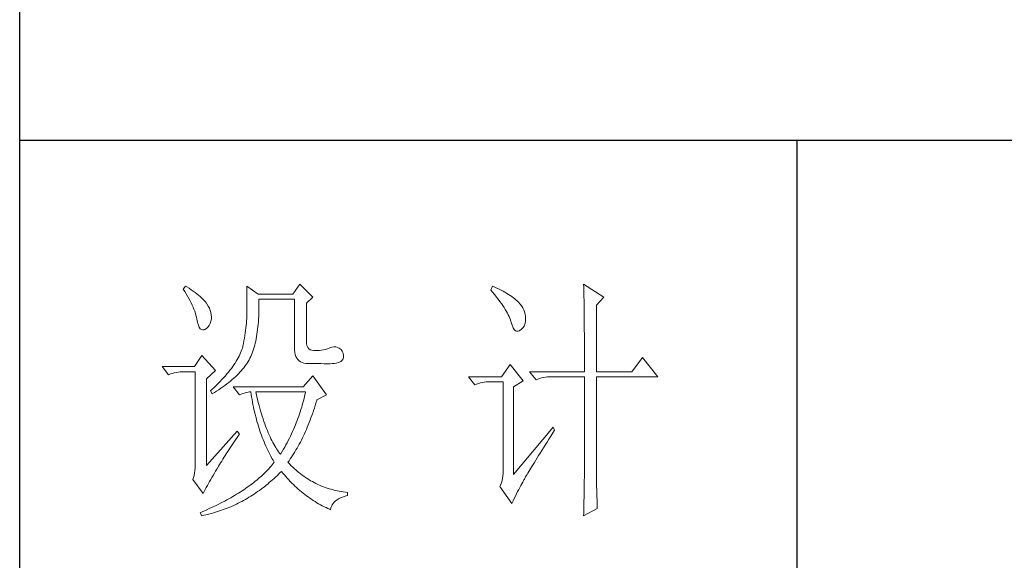
# Model space of a CAD drawing. Units: millimetres. Extents: x 5037 to 9325, y -52192 to -10459.
# Drawn here: x 8866 to 9080, y -41363 to -41245 of the extents above; entities that cross this region are included whole.
import ezdxf

# ---------------------------------------------------------------- set-up
doc = ezdxf.new("R2010")
doc.units = ezdxf.units.MM
doc.layers.add('轮廓线', color=7, linetype='Continuous', lineweight=25)

# ---------------------------------------------------------------- blocks, each defined once
blk = doc.blocks.new('A3')
for p, q in [((3400.05, -1395), (3400.05, 1395)), ((3750, -279.77), (3400.05, -279.77)), ((3550.01, -279.77), (3550.01, -781.03))]:
    blk.add_line(p, q)
at = {"layer": '轮廓线', "color": 7, "lineweight": 0}
for p, q in [((3454.13, -307.44), (3452.73, -309.39)), ((3456.62, -309.97), (3454.13, -307.44)), ((3508.85, -307.44), (3508.86, -307.67)), ((3512.74, -309.97), (3508.85, -307.44)), ((3508.86, -307.67), (3508.87, -307.92)), ((3432.05, -307.83), (3431.59, -308.42)), ((3431.59, -308.42), (3431.88, -308.88)), ((3431.88, -308.88), (3432.17, -309.34)), ((3432.31, -308), (3432.05, -307.83)), ((3432.17, -309.34), (3432.43, -309.79)), ((3432.74, -308.27), (3432.31, -308)), ((3433.14, -308.54), (3432.74, -308.27)), ((3433.52, -308.81), (3433.14, -308.54)), ((3433.89, -309.08), (3433.52, -308.81)), ((3434.23, -309.35), (3433.89, -309.08)), ((3434.56, -309.61), (3434.23, -309.35)), ((3434.86, -309.87), (3434.56, -309.61)), ((3443.87, -307.83), (3443.87, -313.28)), ((3446.04, -309.39), (3443.87, -307.83)), ((3452.73, -309.39), (3446.04, -309.39)), ((3491.29, -307.83), (3490.98, -308.61)), ((3490.98, -308.61), (3491.36, -309.07)), ((3491.7, -308.02), (3491.29, -307.83)), ((3491.36, -309.07), (3491.72, -309.52)), ((3492.13, -308.21), (3491.7, -308.02)), ((3491.72, -309.52), (3492.07, -309.96)), ((3492.54, -308.42), (3492.13, -308.21)), ((3492.93, -308.62), (3492.54, -308.42)), ((3493.32, -308.82), (3492.93, -308.62)), ((3493.68, -309.03), (3493.32, -308.82)), ((3494.04, -309.24), (3493.68, -309.03)), ((3494.38, -309.45), (3494.04, -309.24)), ((3494.7, -309.66), (3494.38, -309.45)), ((3495.01, -309.87), (3494.7, -309.66)), ((3508.87, -307.92), (3508.88, -308.18)), ((3508.88, -308.18), (3508.89, -308.45)), ((3508.89, -308.45), (3508.9, -308.74)), ((3508.9, -308.74), (3508.91, -309.05)), ((3508.91, -309.05), (3508.91, -309.36)), ((3508.91, -309.36), (3508.92, -309.7)), ((3432.43, -309.79), (3432.68, -310.23)), ((3432.68, -310.23), (3432.91, -310.66)), ((3432.91, -310.66), (3433.13, -311.08)), ((3433.13, -311.08), (3433.32, -311.5)), ((3433.32, -311.5), (3433.5, -311.91)), ((3435.15, -310.13), (3434.86, -309.87)), ((3435.41, -310.38), (3435.15, -310.13)), ((3435.66, -310.64), (3435.41, -310.38)), ((3435.89, -310.89), (3435.66, -310.64)), ((3436.09, -311.14), (3435.89, -310.89)), ((3436.18, -311.27), (3436.09, -311.14)), ((3436.44, -311.69), (3436.18, -311.27)), ((3446.21, -310.84), (3446.2, -310.36)), ((3446.2, -310.36), (3453.04, -310.36)), ((3446.21, -311.43), (3446.21, -310.84)), ((3446.21, -312.01), (3446.21, -311.43)), ((3453.04, -310.36), (3453.04, -319.69)), ((3455.37, -311.14), (3456.62, -309.97)), ((3455.37, -318.52), (3455.37, -311.14)), ((3492.07, -309.96), (3492.39, -310.39)), ((3492.39, -310.39), (3492.7, -310.81)), ((3492.7, -310.81), (3492.99, -311.22)), ((3492.99, -311.22), (3493.26, -311.61)), ((3495.31, -310.09), (3495.01, -309.87)), ((3495.59, -310.31), (3495.31, -310.09)), ((3495.85, -310.53), (3495.59, -310.31)), ((3496.11, -310.75), (3495.85, -310.53)), ((3496.28, -310.93), (3496.11, -310.75)), ((3496.6, -311.3), (3496.28, -310.93)), ((3496.89, -311.68), (3496.6, -311.3)), ((3508.92, -309.7), (3508.92, -310.05)), ((3508.92, -310.05), (3508.93, -310.41)), ((3508.93, -310.41), (3508.94, -310.79)), ((3508.94, -310.79), (3508.94, -311.18)), ((3508.94, -311.18), (3508.95, -311.59)), ((3511.34, -311.53), (3512.74, -309.97)), ((3511.34, -324.36), (3511.34, -311.53)), ((3433.5, -311.91), (3433.66, -312.32)), ((3433.66, -312.32), (3433.81, -312.71)), ((3433.81, -312.71), (3433.94, -313.1)), ((3433.94, -313.1), (3434.05, -313.47)), ((3436.66, -312.12), (3436.44, -311.69)), ((3436.82, -312.54), (3436.66, -312.12)), ((3436.95, -312.97), (3436.82, -312.54)), ((3437.02, -313.4), (3436.95, -312.97)), ((3437.05, -313.82), (3437.02, -313.4)), ((3443.87, -313.28), (3443.86, -313.7)), ((3446.16, -313.67), (3446.19, -313.13)), ((3446.19, -313.13), (3446.2, -312.58)), ((3446.2, -312.58), (3446.21, -312.01)), ((3493.26, -311.61), (3493.51, -311.99)), ((3493.51, -311.99), (3493.74, -312.37)), ((3493.74, -312.37), (3493.95, -312.73)), ((3493.95, -312.73), (3494.14, -313.08)), ((3494.14, -313.08), (3494.31, -313.41)), ((3494.31, -313.41), (3494.47, -313.74)), ((3497.12, -312.06), (3496.89, -311.68)), ((3497.32, -312.45), (3497.12, -312.06)), ((3497.47, -312.84), (3497.32, -312.45)), ((3497.58, -313.24), (3497.47, -312.84)), ((3497.64, -313.64), (3497.58, -313.24)), ((3508.95, -311.59), (3508.96, -312.02)), ((3508.96, -312.02), (3508.96, -312.45)), ((3508.96, -312.45), (3508.96, -312.91)), ((3508.96, -312.91), (3508.97, -313.37)), ((3508.97, -313.37), (3508.97, -313.86)), ((3434.05, -313.47), (3434.14, -313.84)), ((3434.14, -313.84), (3434.22, -314.21)), ((3434.22, -314.21), (3434.23, -314.25)), ((3434.23, -314.25), (3434.36, -314.87)), ((3434.36, -314.87), (3434.52, -315.37)), ((3436.6, -315.45), (3436.79, -315.05)), ((3436.79, -315.05), (3436.95, -314.58)), ((3436.95, -314.58), (3437.03, -314.25)), ((3437.03, -314.25), (3437.05, -313.82)), ((3443.8, -315.01), (3443.75, -315.47)), ((3443.83, -314.56), (3443.8, -315.01)), ((3443.85, -314.12), (3443.83, -314.56)), ((3443.86, -313.7), (3443.85, -314.12)), ((3446.01, -315.73), (3446.06, -315.23)), ((3446.06, -315.23), (3446.1, -314.72)), ((3446.1, -314.72), (3446.14, -314.2)), ((3446.14, -314.2), (3446.16, -313.67)), ((3494.47, -313.74), (3494.6, -314.06)), ((3494.6, -314.06), (3494.72, -314.36)), ((3494.72, -314.36), (3494.81, -314.66)), ((3494.81, -314.66), (3494.86, -314.83)), ((3494.86, -314.83), (3495.04, -315.41)), ((3497.36, -315.57), (3497.51, -315.18)), ((3497.51, -315.18), (3497.61, -314.73)), ((3497.61, -314.73), (3497.66, -314.23)), ((3497.66, -314.05), (3497.64, -313.64)), ((3497.66, -314.23), (3497.66, -314.05)), ((3508.97, -313.86), (3508.98, -314.36)), ((3508.98, -314.36), (3508.98, -314.87)), ((3508.98, -314.87), (3508.99, -315.4)), ((3434.52, -315.37), (3434.7, -315.77)), ((3434.7, -315.77), (3434.9, -316.06)), ((3434.9, -316.06), (3435.12, -316.23)), ((3435.12, -316.23), (3435.37, -316.3)), ((3435.37, -316.3), (3435.63, -316.26)), ((3435.63, -316.26), (3435.78, -316.19)), ((3435.78, -316.19), (3436.1, -316.02)), ((3436.1, -316.02), (3436.37, -315.77)), ((3436.37, -315.77), (3436.6, -315.45)), ((3443.58, -316.89), (3443.5, -317.38)), ((3443.64, -316.4), (3443.58, -316.89)), ((3443.7, -315.93), (3443.64, -316.4)), ((3443.75, -315.47), (3443.7, -315.93)), ((3445.75, -317.59), (3445.83, -317.14)), ((3445.83, -317.14), (3445.89, -316.68)), ((3445.89, -316.68), (3445.96, -316.21)), ((3445.96, -316.21), (3446.01, -315.73)), ((3495.04, -315.41), (3495.23, -315.87)), ((3495.23, -315.87), (3495.45, -316.22)), ((3495.45, -316.22), (3495.68, -316.45)), ((3495.68, -316.45), (3495.92, -316.56)), ((3495.92, -316.56), (3496.18, -316.57)), ((3496.18, -316.57), (3496.46, -316.46)), ((3496.46, -316.46), (3496.57, -316.39)), ((3496.57, -316.39), (3496.89, -316.17)), ((3496.89, -316.17), (3497.15, -315.9)), ((3497.15, -315.9), (3497.36, -315.57)), ((3508.99, -315.4), (3508.99, -315.94)), ((3508.99, -315.94), (3508.99, -316.5)), ((3508.99, -316.5), (3509, -317.07)), ((3509, -317.07), (3509, -317.66)), ((3443.22, -318.91), (3443.1, -319.44)), ((3443.32, -318.39), (3443.22, -318.91)), ((3443.42, -317.88), (3443.32, -318.39)), ((3443.5, -317.38), (3443.42, -317.88)), ((3445.39, -319.27), (3445.49, -318.87)), ((3445.49, -318.87), (3445.58, -318.46)), ((3445.58, -318.46), (3445.67, -318.03)), ((3445.67, -318.03), (3445.75, -317.59)), ((3455.4, -318.95), (3455.37, -318.52)), ((3455.48, -319.34), (3455.4, -318.95)), ((3509, -317.66), (3509, -318.26)), ((3509, -318.26), (3509, -318.88)), ((3509, -318.88), (3509.01, -319.51)), ((3442.53, -321.05), (3442.38, -321.37)), ((3442.67, -320.73), (3442.53, -321.05)), ((3442.8, -320.42), (3442.67, -320.73)), ((3442.91, -320.1), (3442.8, -320.42)), ((3443.01, -319.8), (3442.91, -320.1)), ((3443.09, -319.5), (3443.01, -319.8)), ((3443.1, -319.44), (3443.09, -319.5)), ((3444.78, -321.11), (3444.92, -320.77)), ((3444.92, -320.77), (3445.05, -320.41)), ((3445.05, -320.41), (3445.17, -320.04)), ((3445.17, -320.04), (3445.28, -319.66)), ((3445.28, -319.66), (3445.39, -319.27)), ((3453.04, -319.69), (3453.06, -320.19)), ((3453.06, -320.19), (3453.11, -320.64)), ((3453.11, -320.64), (3453.2, -321.06)), ((3453.2, -321.06), (3453.33, -321.42)), ((3455.63, -319.67), (3455.48, -319.34)), ((3455.83, -319.93), (3455.63, -319.67)), ((3456.09, -320.12), (3455.83, -319.93)), ((3456.41, -320.24), (3456.09, -320.12)), ((3456.8, -320.29), (3456.41, -320.24)), ((3457.24, -320.27), (3456.8, -320.29)), ((3457.44, -320.27), (3457.24, -320.27)), ((3457.88, -320.25), (3457.44, -320.27)), ((3458.29, -320.21), (3457.88, -320.25)), ((3458.69, -320.15), (3458.29, -320.21)), ((3459.06, -320.07), (3458.69, -320.15)), ((3459.41, -319.96), (3459.06, -320.07)), ((3459.73, -319.84), (3459.41, -319.96)), ((3460.04, -319.69), (3459.73, -319.84)), ((3460.28, -319.62), (3460.04, -319.69)), ((3460.66, -319.57), (3460.28, -319.62)), ((3461.02, -319.58), (3460.66, -319.57)), ((3461.38, -319.68), (3461.02, -319.58)), ((3461.72, -319.84), (3461.38, -319.68)), ((3462.06, -320.08), (3461.72, -319.84)), ((3462.29, -320.42), (3462.06, -320.08)), ((3462.47, -320.82), (3462.29, -320.42)), ((3462.54, -321.22), (3462.47, -320.82)), ((3509.01, -319.51), (3509.01, -320.16)), ((3509.01, -320.16), (3509.01, -320.82)), ((3509.01, -320.82), (3509.01, -322.19)), ((3435.16, -321.25), (3433.76, -323.39)), ((3437.8, -324.16), (3435.16, -321.25)), ((3441.62, -322.69), (3441.39, -323.03)), ((3441.83, -322.35), (3441.62, -322.69)), ((3442.02, -322.02), (3441.83, -322.35)), ((3442.21, -321.69), (3442.02, -322.02)), ((3442.38, -321.37), (3442.21, -321.69)), ((3443.74, -322.99), (3443.94, -322.69)), ((3443.94, -322.69), (3444.13, -322.38)), ((3444.13, -322.38), (3444.31, -322.08)), ((3444.31, -322.08), (3444.48, -321.77)), ((3444.48, -321.77), (3444.64, -321.46)), ((3444.64, -321.46), (3444.65, -321.44)), ((3444.65, -321.44), (3444.78, -321.11)), ((3453.33, -321.42), (3453.5, -321.75)), ((3453.5, -321.75), (3453.7, -322.03)), ((3453.7, -322.03), (3453.94, -322.27)), ((3453.94, -322.27), (3454.22, -322.46)), ((3454.22, -322.46), (3454.53, -322.61)), ((3454.53, -322.61), (3454.88, -322.72)), ((3454.88, -322.72), (3455.27, -322.78)), ((3455.27, -322.78), (3455.68, -322.8)), ((3455.68, -322.8), (3458.17, -322.8)), ((3458.17, -322.8), (3458.79, -322.83)), ((3458.79, -322.83), (3459.36, -322.84)), ((3459.36, -322.84), (3459.87, -322.83)), ((3459.87, -322.83), (3460.35, -322.8)), ((3460.35, -322.8), (3460.77, -322.76)), ((3460.77, -322.76), (3461.15, -322.7)), ((3461.15, -322.7), (3461.47, -322.62)), ((3461.47, -322.62), (3461.75, -322.52)), ((3461.75, -322.52), (3461.98, -322.41)), ((3461.98, -322.41), (3462.17, -322.28)), ((3462.17, -322.28), (3462.3, -322.13)), ((3462.3, -322.13), (3462.37, -322.02)), ((3462.37, -322.02), (3462.51, -321.62)), ((3462.51, -321.62), (3462.54, -321.22)), ((3509.01, -322.19), (3509.01, -322.9)), ((3509.01, -322.9), (3509.01, -324.36)), ((3520.21, -321.64), (3518.18, -324.36)), ((3523.16, -325.33), (3520.21, -321.64)), ((3433.76, -323.39), (3427.54, -323.39)), ((3427.54, -323.39), (3428.79, -324.94)), ((3428.79, -324.94), (3429.13, -324.81)), ((3429.13, -324.81), (3429.49, -324.69)), ((3429.49, -324.69), (3429.85, -324.59)), ((3429.85, -324.59), (3430.22, -324.51)), ((3430.22, -324.51), (3430.61, -324.45)), ((3430.61, -324.45), (3431, -324.4)), ((3431, -324.4), (3431.4, -324.37)), ((3431.4, -324.37), (3431.81, -324.36)), ((3431.81, -324.36), (3433.92, -324.36)), ((3433.92, -324.36), (3433.92, -342.44)), ((3436.09, -325.72), (3437.8, -324.16)), ((3440.04, -324.79), (3439.73, -325.15)), ((3440.34, -324.43), (3440.04, -324.79)), ((3440.62, -324.07), (3440.34, -324.43)), ((3440.89, -323.72), (3440.62, -324.07)), ((3441.15, -323.37), (3440.89, -323.72)), ((3441.39, -323.03), (3441.15, -323.37)), ((3441.99, -325.05), (3442.27, -324.76)), ((3442.27, -324.76), (3442.54, -324.47)), ((3442.54, -324.47), (3442.81, -324.18)), ((3442.81, -324.18), (3443.06, -323.88)), ((3443.06, -323.88), (3443.3, -323.59)), ((3443.3, -323.59), (3443.52, -323.29)), ((3443.52, -323.29), (3443.74, -322.99)), ((3494.71, -323), (3493, -325.33)), ((3497.19, -326.11), (3494.71, -323)), ((3498.44, -324.36), (3499.68, -325.91)), ((3498.44, -324.36), (3509.01, -324.36)), ((3511.34, -324.36), (3518.18, -324.36)), ((3436.09, -342.44), (3436.09, -325.72)), ((3438.33, -326.64), (3437.95, -327.03)), ((3438.7, -326.26), (3438.33, -326.64)), ((3439.06, -325.89), (3438.7, -326.26)), ((3439.4, -325.52), (3439.06, -325.89)), ((3439.73, -325.15), (3439.4, -325.52)), ((3439.65, -327.02), (3440.02, -326.74)), ((3440.02, -326.74), (3440.37, -326.47)), ((3440.37, -326.47), (3440.72, -326.19)), ((3440.72, -326.19), (3441.05, -325.9)), ((3441.05, -325.9), (3441.38, -325.62)), ((3441.38, -325.62), (3441.69, -325.34)), ((3441.69, -325.34), (3441.99, -325.05)), ((3456.62, -325.14), (3454.75, -327.27)), ((3459.26, -328.83), (3456.62, -325.14)), ((3493, -325.33), (3486.62, -325.33)), ((3486.62, -325.33), (3487.87, -326.89)), ((3487.87, -326.89), (3488.21, -326.75)), ((3488.21, -326.75), (3488.57, -326.64)), ((3488.57, -326.64), (3488.93, -326.54)), ((3488.93, -326.54), (3489.31, -326.46)), ((3489.31, -326.46), (3489.69, -326.39)), ((3489.69, -326.39), (3490.08, -326.35)), ((3490.08, -326.35), (3490.48, -326.32)), ((3490.48, -326.32), (3490.89, -326.3)), ((3490.89, -326.3), (3493.31, -326.3)), ((3493.31, -326.3), (3493.31, -344)), ((3495.33, -327.27), (3497.19, -326.11)), ((3499.68, -325.91), (3500.03, -325.78)), ((3500.03, -325.78), (3500.38, -325.67)), ((3500.38, -325.67), (3500.75, -325.57)), ((3500.75, -325.57), (3501.12, -325.48)), ((3501.12, -325.48), (3501.5, -325.42)), ((3501.5, -325.42), (3501.9, -325.37)), ((3501.9, -325.37), (3502.3, -325.34)), ((3502.3, -325.34), (3502.71, -325.33)), ((3502.71, -325.33), (3509.01, -325.33)), ((3509.01, -325.33), (3509.01, -342.96)), ((3511.34, -343.61), (3511.34, -325.33)), ((3511.34, -325.33), (3523.16, -325.33)), ((3437.14, -327.8), (3436.87, -328.05)), ((3436.87, -328.05), (3437.18, -328.64)), ((3437.55, -327.41), (3437.14, -327.8)), ((3437.18, -328.64), (3437.62, -328.37)), ((3437.95, -327.03), (3437.55, -327.41)), ((3437.62, -328.37), (3438.05, -328.11)), ((3438.05, -328.11), (3438.47, -327.84)), ((3438.47, -327.84), (3438.87, -327.57)), ((3438.87, -327.57), (3439.27, -327.29)), ((3439.27, -327.29), (3439.65, -327.02)), ((3441.22, -327.27), (3442.47, -328.83)), ((3454.75, -327.27), (3441.22, -327.27)), ((3442.47, -328.83), (3442.93, -328.65)), ((3442.93, -328.65), (3443.36, -328.5)), ((3443.36, -328.5), (3443.75, -328.38)), ((3443.75, -328.38), (3444.1, -328.3)), ((3444.1, -328.3), (3444.42, -328.26)), ((3444.42, -328.26), (3444.65, -328.25)), ((3444.65, -328.25), (3444.72, -328.75)), ((3445.65, -328.55), (3445.58, -328.25)), ((3445.58, -328.25), (3455.22, -328.25)), ((3445.79, -329.15), (3445.65, -328.55)), ((3455.22, -328.25), (3455.12, -328.67)), ((3495.33, -344.19), (3495.33, -327.27)), ((3444.72, -328.75), (3444.8, -329.24)), ((3444.8, -329.24), (3444.88, -329.73)), ((3444.88, -329.73), (3444.97, -330.22)), ((3444.97, -330.22), (3445.06, -330.7)), ((3445.94, -329.74), (3445.79, -329.15)), ((3446.09, -330.31), (3445.94, -329.74)), ((3446.24, -330.87), (3446.09, -330.31)), ((3454.7, -330.38), (3454.58, -330.81)), ((3454.82, -329.96), (3454.7, -330.38)), ((3454.93, -329.53), (3454.82, -329.96)), ((3455.03, -329.1), (3454.93, -329.53)), ((3455.12, -328.67), (3455.03, -329.1)), ((3457.06, -330.9), (3457.21, -330.41)), ((3457.21, -330.41), (3457.36, -329.91)), ((3457.36, -329.91), (3457.39, -329.8)), ((3457.39, -329.8), (3459.26, -328.83)), ((3445.06, -330.7), (3445.15, -331.18)), ((3445.15, -331.18), (3445.25, -331.66)), ((3445.25, -331.66), (3445.36, -332.13)), ((3445.36, -332.13), (3445.47, -332.59)), ((3446.39, -331.42), (3446.24, -330.87)), ((3446.54, -331.95), (3446.39, -331.42)), ((3446.69, -332.48), (3446.54, -331.95)), ((3454.19, -332.09), (3454.04, -332.52)), ((3454.32, -331.66), (3454.19, -332.09)), ((3454.46, -331.24), (3454.32, -331.66)), ((3454.58, -330.81), (3454.46, -331.24)), ((3456.41, -332.82), (3456.58, -332.35)), ((3456.58, -332.35), (3456.74, -331.88)), ((3456.74, -331.88), (3456.9, -331.39)), ((3456.9, -331.39), (3457.06, -330.9)), ((3445.47, -332.59), (3445.59, -333.06)), ((3445.59, -333.06), (3445.71, -333.52)), ((3445.71, -333.52), (3445.83, -333.97)), ((3445.83, -333.97), (3445.97, -334.42)), ((3446.85, -332.98), (3446.69, -332.48)), ((3447.01, -333.48), (3446.85, -332.98)), ((3447.17, -333.96), (3447.01, -333.48)), ((3447.33, -334.42), (3447.17, -333.96)), ((3453.41, -334.23), (3453.24, -334.65)), ((3453.58, -333.8), (3453.41, -334.23)), ((3453.74, -333.37), (3453.58, -333.8)), ((3453.89, -332.95), (3453.74, -333.37)), ((3454.04, -332.52), (3453.89, -332.95)), ((3455.72, -334.63), (3455.9, -334.19)), ((3455.9, -334.19), (3456.07, -333.74)), ((3456.07, -333.74), (3456.24, -333.28)), ((3456.24, -333.28), (3456.41, -332.82)), ((3442, -335.83), (3436.09, -342.44)), ((3442.47, -336.41), (3442, -335.83)), ((3445.97, -334.42), (3446.1, -334.87)), ((3446.1, -334.87), (3446.24, -335.31)), ((3446.24, -335.31), (3446.39, -335.75)), ((3446.39, -335.75), (3446.54, -336.19)), ((3446.54, -336.19), (3446.69, -336.62)), ((3447.5, -334.87), (3447.33, -334.42)), ((3447.67, -335.31), (3447.5, -334.87)), ((3447.84, -335.74), (3447.67, -335.31)), ((3448, -336.15), (3447.84, -335.74)), ((3448.18, -336.55), (3448, -336.15)), ((3452.68, -335.93), (3452.49, -336.36)), ((3452.87, -335.5), (3452.68, -335.93)), ((3453.06, -335.08), (3452.87, -335.5)), ((3453.24, -334.65), (3453.06, -335.08)), ((3454.98, -336.35), (3455.17, -335.93)), ((3455.17, -335.93), (3455.36, -335.5)), ((3455.36, -335.5), (3455.54, -335.07)), ((3455.54, -335.07), (3455.72, -334.63)), ((3502.95, -335.05), (3495.33, -344.19)), ((3502.53, -336.79), (3502.92, -336.17)), ((3502.92, -336.17), (3503.26, -335.64)), ((3503.26, -335.64), (3502.95, -335.05)), ((3441.16, -338.29), (3441.43, -337.89)), ((3441.43, -337.89), (3441.71, -337.49)), ((3441.71, -337.49), (3442, -337.08)), ((3442, -337.08), (3442.29, -336.67)), ((3442.29, -336.67), (3442.47, -336.41)), ((3446.69, -336.62), (3446.85, -337.04)), ((3446.85, -337.04), (3447.02, -337.47)), ((3447.02, -337.47), (3447.19, -337.89)), ((3447.19, -337.89), (3447.36, -338.3)), ((3448.35, -336.94), (3448.18, -336.55)), ((3448.53, -337.31), (3448.35, -336.94)), ((3448.71, -337.67), (3448.53, -337.31)), ((3448.89, -338.02), (3448.71, -337.67)), ((3449.07, -338.35), (3448.89, -338.02)), ((3451.64, -338.07), (3451.42, -338.49)), ((3451.86, -337.64), (3451.64, -338.07)), ((3452.08, -337.21), (3451.86, -337.64)), ((3452.29, -336.79), (3452.08, -337.21)), ((3452.49, -336.36), (3452.29, -336.79)), ((3453.99, -338.34), (3454.2, -337.96)), ((3454.2, -337.96), (3454.4, -337.56)), ((3454.4, -337.56), (3454.59, -337.16)), ((3454.59, -337.16), (3454.79, -336.76)), ((3454.79, -336.76), (3454.98, -336.35)), ((3501.44, -338.53), (3501.79, -337.97)), ((3501.79, -337.97), (3502.15, -337.39)), ((3502.15, -337.39), (3502.53, -336.79)), ((3439.9, -340.2), (3440.14, -339.83)), ((3440.14, -339.83), (3440.39, -339.46)), ((3440.39, -339.46), (3440.64, -339.07)), ((3440.64, -339.07), (3440.89, -338.69)), ((3440.89, -338.69), (3441.16, -338.29)), ((3447.36, -338.3), (3447.54, -338.71)), ((3447.54, -338.71), (3447.72, -339.11)), ((3447.72, -339.11), (3447.91, -339.52)), ((3447.91, -339.52), (3448.1, -339.91)), ((3448.1, -339.91), (3448.31, -340.31)), ((3449.25, -338.67), (3449.07, -338.35)), ((3449.44, -338.97), (3449.25, -338.67)), ((3449.63, -339.27), (3449.44, -338.97)), ((3449.82, -339.54), (3449.63, -339.27)), ((3450.01, -339.81), (3449.82, -339.54)), ((3450.2, -340.06), (3450.01, -339.81)), ((3450.71, -339.78), (3450.46, -340.2)), ((3450.95, -339.35), (3450.71, -339.78)), ((3451.18, -338.92), (3450.95, -339.35)), ((3451.42, -338.49), (3451.18, -338.92)), ((3452.93, -340.18), (3453.15, -339.83)), ((3453.15, -339.83), (3453.36, -339.46)), ((3453.36, -339.46), (3453.58, -339.1)), ((3453.58, -339.1), (3453.79, -338.72)), ((3453.79, -338.72), (3453.99, -338.34)), ((3500.46, -340.08), (3500.78, -339.59)), ((3500.78, -339.59), (3501.1, -339.07)), ((3501.1, -339.07), (3501.44, -338.53)), ((3438.81, -341.97), (3439.02, -341.63)), ((3439.02, -341.63), (3439.23, -341.28)), ((3439.23, -341.28), (3439.45, -340.92)), ((3439.45, -340.92), (3439.67, -340.57)), ((3439.67, -340.57), (3439.9, -340.2)), ((3448.31, -340.31), (3448.51, -340.7)), ((3448.51, -340.7), (3448.72, -341.09)), ((3448.72, -341.09), (3448.93, -341.47)), ((3448.93, -341.47), (3449.15, -341.85)), ((3449.15, -341.86), (3448.95, -342.11)), ((3449.15, -341.85), (3449.15, -341.86)), ((3450.4, -340.3), (3450.2, -340.06)), ((3450.46, -340.2), (3450.4, -340.3)), ((3451.8, -341.86), (3452.03, -341.54)), ((3451.85, -341.92), (3451.8, -341.86)), ((3452.14, -342.22), (3451.85, -341.92)), ((3452.03, -341.54), (3452.26, -341.21)), ((3452.26, -341.21), (3452.49, -340.87)), ((3452.49, -340.87), (3452.71, -340.53)), ((3452.71, -340.53), (3452.93, -340.18)), ((3499.12, -342.26), (3499.36, -341.87)), ((3499.36, -341.87), (3499.62, -341.45)), ((3499.62, -341.45), (3499.89, -341.02)), ((3499.89, -341.02), (3500.17, -340.56)), ((3500.17, -340.56), (3500.46, -340.08)), ((3433.86, -343.46), (3433.79, -343.93)), ((3433.9, -342.96), (3433.86, -343.46)), ((3433.92, -342.44), (3433.9, -342.96)), ((3437.61, -343.97), (3437.85, -343.57)), ((3437.85, -343.57), (3438.1, -343.16)), ((3438.1, -343.16), (3438.35, -342.76)), ((3438.35, -342.76), (3438.43, -342.63)), ((3438.43, -342.63), (3438.62, -342.3)), ((3438.62, -342.3), (3438.81, -341.97)), ((3447.38, -343.85), (3447.13, -344.09)), ((3447.63, -343.6), (3447.38, -343.85)), ((3447.86, -343.36), (3447.63, -343.6)), ((3448.09, -343.11), (3447.86, -343.36)), ((3448.32, -342.86), (3448.09, -343.11)), ((3448.54, -342.62), (3448.32, -342.86)), ((3448.75, -342.36), (3448.54, -342.62)), ((3448.95, -342.11), (3448.75, -342.36)), ((3450.07, -344.09), (3450.37, -343.79)), ((3450.37, -343.79), (3450.55, -343.61)), ((3450.55, -343.61), (3450.83, -343.95)), ((3452.42, -342.51), (3452.14, -342.22)), ((3452.72, -342.79), (3452.42, -342.51)), ((3453.01, -343.07), (3452.72, -342.79)), ((3453.31, -343.34), (3453.01, -343.07)), ((3453.62, -343.6), (3453.31, -343.34)), ((3453.92, -343.85), (3453.62, -343.6)), ((3454.23, -344.1), (3453.92, -343.85)), ((3498.11, -343.94), (3498.29, -343.64)), ((3498.29, -343.64), (3498.47, -343.33)), ((3498.47, -343.33), (3498.67, -342.99)), ((3498.67, -342.99), (3498.89, -342.64)), ((3498.89, -342.64), (3499.12, -342.26)), ((3509.01, -342.96), (3509.01, -343.3)), ((3509.01, -343.3), (3509.01, -343.66)), ((3509.01, -343.66), (3509.01, -344.03)), ((3511.35, -344.03), (3511.34, -343.61)), ((3433.58, -344.81), (3433.45, -345.16)), ((3433.45, -345.16), (3435.47, -347.88)), ((3433.7, -344.38), (3433.58, -344.81)), ((3433.79, -343.93), (3433.7, -344.38)), ((3436.47, -345.96), (3436.69, -345.56)), ((3436.69, -345.56), (3436.91, -345.17)), ((3436.91, -345.17), (3437.14, -344.77)), ((3437.14, -344.77), (3437.37, -344.37)), ((3437.37, -344.37), (3437.61, -343.97)), ((3445.49, -345.52), (3445.2, -345.76)), ((3445.78, -345.29), (3445.49, -345.52)), ((3446.07, -345.05), (3445.78, -345.29)), ((3446.34, -344.81), (3446.07, -345.05)), ((3446.61, -344.58), (3446.34, -344.81)), ((3446.87, -344.33), (3446.61, -344.58)), ((3447.13, -344.09), (3446.87, -344.33)), ((3448.21, -345.78), (3448.53, -345.51)), ((3448.53, -345.51), (3448.84, -345.24)), ((3448.84, -345.24), (3449.15, -344.96)), ((3449.15, -344.96), (3449.46, -344.68)), ((3449.46, -344.68), (3449.76, -344.39)), ((3449.76, -344.39), (3450.07, -344.09)), ((3450.83, -343.95), (3451.11, -344.28)), ((3451.11, -344.28), (3451.39, -344.61)), ((3451.39, -344.61), (3451.68, -344.93)), ((3451.68, -344.93), (3451.97, -345.25)), ((3451.97, -345.25), (3452.26, -345.56)), ((3452.26, -345.56), (3452.56, -345.86)), ((3454.55, -344.33), (3454.23, -344.1)), ((3454.87, -344.56), (3454.55, -344.33)), ((3455.19, -344.78), (3454.87, -344.56)), ((3455.52, -345), (3455.19, -344.78)), ((3455.85, -345.2), (3455.52, -345)), ((3456.18, -345.4), (3455.85, -345.2)), ((3456.52, -345.59), (3456.18, -345.4)), ((3456.87, -345.77), (3456.52, -345.59)), ((3493.13, -345.39), (3492.99, -345.83)), ((3493.23, -344.94), (3493.13, -345.39)), ((3493.29, -344.47), (3493.23, -344.94)), ((3493.31, -344), (3493.29, -344.47)), ((3496.92, -346.02), (3497.11, -345.7)), ((3497.11, -345.7), (3497.19, -345.55)), ((3497.19, -345.55), (3497.26, -345.42)), ((3497.26, -345.42), (3497.34, -345.27)), ((3497.34, -345.27), (3497.44, -345.1)), ((3497.44, -345.1), (3497.54, -344.91)), ((3497.54, -344.91), (3497.66, -344.69)), ((3497.66, -344.69), (3497.8, -344.46)), ((3497.8, -344.46), (3497.95, -344.21)), ((3497.95, -344.21), (3498.11, -343.94)), ((3508.99, -345.7), (3508.98, -346.17)), ((3509, -344.84), (3508.99, -345.26)), ((3508.99, -345.26), (3508.99, -345.7)), ((3509.01, -344.03), (3509, -344.42)), ((3509, -344.42), (3509, -344.84)), ((3511.35, -344.5), (3511.35, -344.03)), ((3511.35, -344.97), (3511.35, -344.5)), ((3511.36, -345.93), (3511.35, -344.97)), ((3435.47, -347.88), (3435.66, -347.5)), ((3435.66, -347.5), (3435.86, -347.12)), ((3435.86, -347.12), (3436.06, -346.73)), ((3436.06, -346.73), (3436.26, -346.35)), ((3436.26, -346.35), (3436.47, -345.96)), ((3442.6, -347.59), (3442.25, -347.81)), ((3442.95, -347.36), (3442.6, -347.59)), ((3443.29, -347.14), (3442.95, -347.36)), ((3443.62, -346.91), (3443.29, -347.14)), ((3443.95, -346.68), (3443.62, -346.91)), ((3444.27, -346.45), (3443.95, -346.68)), ((3444.59, -346.22), (3444.27, -346.45)), ((3444.9, -345.99), (3444.59, -346.22)), ((3445.2, -345.76), (3444.9, -345.99)), ((3445.63, -347.75), (3445.96, -347.52)), ((3445.96, -347.52), (3446.29, -347.29)), ((3446.29, -347.29), (3446.61, -347.05)), ((3446.61, -347.05), (3446.93, -346.81)), ((3446.93, -346.81), (3447.26, -346.56)), ((3447.26, -346.56), (3447.58, -346.3)), ((3447.58, -346.3), (3447.9, -346.05)), ((3447.9, -346.05), (3448.21, -345.78)), ((3452.56, -345.86), (3452.85, -346.16)), ((3452.85, -346.16), (3453.16, -346.44)), ((3453.16, -346.44), (3453.46, -346.73)), ((3453.46, -346.73), (3453.77, -347.01)), ((3453.77, -347.01), (3454.08, -347.28)), ((3454.08, -347.28), (3454.4, -347.54)), ((3454.4, -347.54), (3454.72, -347.8)), ((3457.21, -345.95), (3456.87, -345.77)), ((3457.56, -346.12), (3457.21, -345.95)), ((3457.92, -346.28), (3457.56, -346.12)), ((3458.28, -346.43), (3457.92, -346.28)), ((3458.64, -346.57), (3458.28, -346.43)), ((3459.01, -346.71), (3458.64, -346.57)), ((3459.38, -346.83), (3459.01, -346.71)), ((3459.75, -346.96), (3459.38, -346.83)), ((3460.13, -347.07), (3459.75, -346.96)), ((3460.51, -347.17), (3460.13, -347.07)), ((3460.9, -347.27), (3460.51, -347.17)), ((3461.29, -347.36), (3460.9, -347.27)), ((3461.69, -347.44), (3461.29, -347.36)), ((3462.08, -347.51), (3461.69, -347.44)), ((3462.49, -347.58), (3462.08, -347.51)), ((3462.89, -347.64), (3462.49, -347.58)), ((3463.3, -347.69), (3462.89, -347.64)), ((3492.82, -346.26), (3492.69, -346.52)), ((3492.69, -346.52), (3495.02, -349.83)), ((3492.99, -345.83), (3492.82, -346.26)), ((3495.92, -347.93), (3496.13, -347.5)), ((3496.13, -347.5), (3496.34, -347.1)), ((3496.34, -347.1), (3496.54, -346.72)), ((3496.54, -346.72), (3496.73, -346.36)), ((3496.73, -346.36), (3496.92, -346.02)), ((3508.95, -347.65), (3508.94, -348.17)), ((3508.96, -347.13), (3508.95, -347.65)), ((3508.97, -346.64), (3508.96, -347.13)), ((3508.98, -346.17), (3508.97, -346.64)), ((3511.37, -346.41), (3511.36, -345.93)), ((3511.39, -347.37), (3511.37, -346.41)), ((3511.4, -347.86), (3511.39, -347.37)), ((3439.19, -349.55), (3438.78, -349.76)), ((3439.6, -349.33), (3439.19, -349.55)), ((3439.99, -349.12), (3439.6, -349.33)), ((3440.39, -348.9), (3439.99, -349.12)), ((3440.77, -348.69), (3440.39, -348.9)), ((3441.15, -348.47), (3440.77, -348.69)), ((3441.52, -348.25), (3441.15, -348.47)), ((3441.89, -348.03), (3441.52, -348.25)), ((3442.25, -347.81), (3441.89, -348.03)), ((3442.56, -349.58), (3442.91, -349.4)), ((3442.91, -349.4), (3443.26, -349.21)), ((3443.26, -349.21), (3443.6, -349.01)), ((3443.6, -349.01), (3443.94, -348.82)), ((3443.94, -348.82), (3444.28, -348.61)), ((3444.28, -348.61), (3444.62, -348.41)), ((3444.62, -348.41), (3444.96, -348.19)), ((3444.96, -348.19), (3445.29, -347.98)), ((3445.29, -347.98), (3445.63, -347.75)), ((3454.72, -347.8), (3455.04, -348.05)), ((3455.04, -348.05), (3455.36, -348.3)), ((3455.36, -348.3), (3455.69, -348.54)), ((3455.69, -348.54), (3456.02, -348.78)), ((3456.02, -348.78), (3456.36, -349)), ((3456.36, -349), (3456.7, -349.22)), ((3456.7, -349.22), (3457.04, -349.44)), ((3457.04, -349.44), (3457.38, -349.65)), ((3460.5, -349.79), (3460.73, -349.53)), ((3460.73, -349.53), (3461, -349.29)), ((3461, -349.29), (3461.31, -349.07)), ((3461.31, -349.07), (3461.67, -348.86)), ((3461.67, -348.86), (3462.07, -348.67)), ((3462.07, -348.67), (3462.52, -348.5)), ((3462.52, -348.5), (3463.01, -348.35)), ((3463.01, -348.35), (3463.3, -348.27)), ((3463.3, -348.27), (3463.3, -347.69)), ((3495.02, -349.83), (3495.25, -349.32)), ((3495.25, -349.32), (3495.48, -348.83)), ((3495.48, -348.83), (3495.7, -348.37)), ((3495.7, -348.37), (3495.92, -347.93)), ((3508.92, -349.28), (3508.91, -349.86)), ((3508.93, -348.72), (3508.92, -349.28)), ((3508.94, -348.17), (3508.93, -348.72)), ((3511.41, -348.34), (3511.4, -347.86)), ((3511.44, -349.32), (3511.41, -348.34)), ((3511.48, -350.31), (3511.44, -349.32)), ((3435.26, -351.4), (3434.85, -351.58)), ((3435.72, -351.2), (3435.26, -351.4)), ((3436.18, -351), (3435.72, -351.2)), ((3436.63, -350.8), (3436.18, -351)), ((3437.07, -350.59), (3436.63, -350.8)), ((3437.51, -350.38), (3437.07, -350.59)), ((3437.94, -350.18), (3437.51, -350.38)), ((3437.84, -351.49), (3438.22, -351.37)), ((3438.36, -349.97), (3437.94, -350.18)), ((3438.22, -351.37), (3438.59, -351.25)), ((3438.78, -349.76), (3438.36, -349.97)), ((3438.59, -351.25), (3438.96, -351.12)), ((3438.96, -351.12), (3439.33, -350.99)), ((3439.33, -350.99), (3439.7, -350.85)), ((3439.7, -350.85), (3440.06, -350.71)), ((3440.06, -350.71), (3440.43, -350.57)), ((3440.43, -350.57), (3440.79, -350.42)), ((3440.79, -350.42), (3441.5, -350.1)), ((3441.5, -350.1), (3441.86, -349.93)), ((3441.86, -349.93), (3442.21, -349.75)), ((3442.21, -349.75), (3442.56, -349.58)), ((3457.38, -349.65), (3457.73, -349.85)), ((3457.73, -349.85), (3458.08, -350.04)), ((3458.08, -350.04), (3458.43, -350.23)), ((3458.43, -350.23), (3458.79, -350.42)), ((3458.79, -350.42), (3459.15, -350.59)), ((3459.15, -350.59), (3459.52, -350.76)), ((3459.52, -350.76), (3459.88, -350.93)), ((3459.88, -350.93), (3460.04, -351)), ((3460.04, -351), (3460.09, -350.67)), ((3460.09, -350.67), (3460.18, -350.36)), ((3460.18, -350.36), (3460.32, -350.06)), ((3460.32, -350.06), (3460.5, -349.79)), ((3508.85, -352.16), (3511.5, -350.8)), ((3508.88, -351.07), (3508.87, -351.7)), ((3508.9, -350.46), (3508.88, -351.07)), ((3508.91, -349.86), (3508.9, -350.46)), ((3511.5, -350.8), (3511.48, -350.31)), ((3434.85, -351.58), (3435.16, -352.16)), ((3435.16, -352.16), (3435.55, -352.08)), ((3435.55, -352.08), (3435.94, -352)), ((3435.94, -352), (3436.32, -351.91)), ((3436.32, -351.91), (3436.71, -351.81)), ((3436.71, -351.81), (3437.09, -351.71)), ((3437.09, -351.71), (3437.47, -351.6)), ((3437.47, -351.6), (3437.84, -351.49)), ((3508.87, -351.7), (3508.85, -352.16))]:
    blk.add_line(p, q, dxfattribs=at)

msp = doc.modelspace()

# ---------------------------------------------------------------- block references
at = {"layer": '轮廓线', "color": 0, "linetype": 'ByBlock', "lineweight": -3, "xscale": 1.126400000000285, "yscale": 1.126400000000285, "zscale": 1.126400000000285}
msp.add_blockref('A3', (5036.62, -40956.66), dxfattribs=at)

doc.saveas('drawing.dxf')
